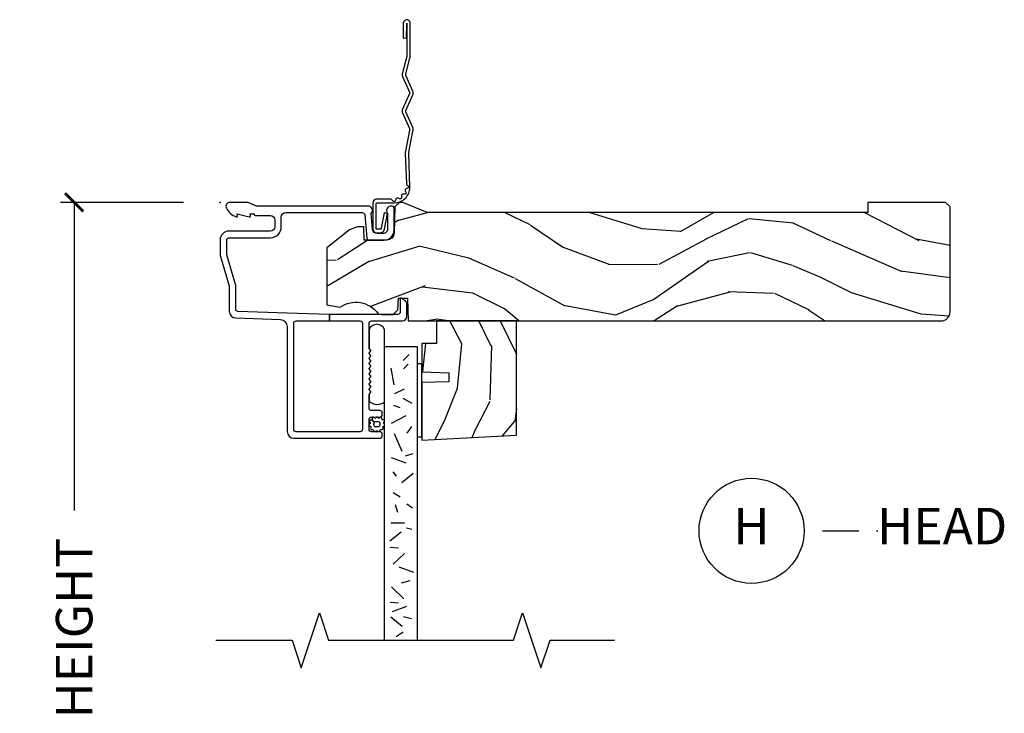
# Model space of a CAD drawing. Units: inches. Extents: x 7 to 366, y 6 to 156.
# Drawn here: x 91 to 97, y 134 to 138 of the extents above; entities that cross this region are included whole.
import ezdxf

# ---------------------------------------------------------------- set-up
doc = ezdxf.new("R2010")
doc.units = ezdxf.units.IN
doc.header["$MEASUREMENT"] = 0
doc.layers.get('Defpoints').update_dxf_attribs({"color": 253})
for name, color, linetype in [('ZP-ANNO-DIMS-DWNLD', 2, 'Continuous'), ('ZP-ANNO-MARK', 9, 'Continuous'), ('ZP-ANNO-TITL', 44, 'Continuous'), ('ZP-SECT-ACCS', 165, 'Continuous'), ('ZP-SECT-ALUM', 63, 'Continuous'), ('ZP-SECT-GLAS', 153, 'Continuous'), ('ZP-SECT-SEAL', 8, 'Continuous'), ('ZP-SECT-WDHA', 11, 'Continuous'), ('ZP-SECT-WOOD', 104, 'Continuous'), ('ZP-SECT-WSTP', 40, 'Continuous')]:
    doc.layers.add(name, color=color, linetype=linetype)
doc.layers.add('ZP-ANNO-NPLT', color=7, linetype='Continuous', plot=False)
doc.styles.get("Standard").update_dxf_attribs({"font": 'arial.ttf'})
doc.dimstyles.new('Frame Make Height and Width', dxfattribs={"dimtxt": 0.25, "dimasz": 0.125, "dimexe": 0.09375, "dimexo": 0.25, "dimgap": 0.0875, "dimtad": 0, "dimdec": 4, "dimzin": 10, "dimdsep": 46, "dimlunit": 5, "dimtxsty": 'Standard', "dimblk1": 'ARCHTICK', "dimblk2": 'ARCHTICK', "dimsah": 1, "dimcen": 0.09, "dimclrd": 256, "dimclre": 256, "dimclrt": 255, "dimadec": 3, "dimazin": 2, "dimtfac": 0.75, "dimtdec": 4, "dimtofl": 0, "dimtmove": 2, "dimatfit": 3, "dimfxl": 1, "dimfrac": 2, "dimtolj": 1, "dimtzin": 0, "dimlwd": -1, "dimlwe": -1, "dimarcsym": 0})

# ---------------------------------------------------------------- blocks, each defined once
blk = doc.blocks.new('_ArchTick')
at = {"color": 0, "linetype": 'ByBlock', "const_width": 0.15}
blk.add_lwpolyline([(-0.5, -0.5), (0.5, 0.5)], dxfattribs=at)
blk = doc.blocks.new('*D370')
at = {"layer": 'Defpoints', "color": 0}
for p in [(92, 136.9999081197231), (91.0000000000041, 129.9999081197231), (91.99997939403306, 129.9999081197231)]:
    blk.add_point(p, dxfattribs=at)
at = {"layer": 'ZP-ANNO-DIMS-DWNLD'}
for p, q in [((91.75, 136.9999081197231), (90.90625000000414, 136.9999081197231)), ((91.0000000000041, 136.9999081197231), (91.0000000000041, 134.8889940678813)), ((91.0000000000041, 129.9999081197231), (91.0000000000041, 132.1108221715648)), ((91.74997939403306, 129.9999081197231), (90.90625000000414, 129.9999081197231))]:
    blk.add_line(p, q, dxfattribs=at)
at = {"layer": 'ZP-ANNO-DIMS-DWNLD', "xscale": 0.125, "yscale": 0.125, "zscale": 0.125}
for p, rotation in [((91.0000000000041, 136.9999081197231), 90), ((91.0000000000041, 129.9999081197231), 270)]:
    blk.add_blockref('_ArchTick', p, dxfattribs=dict(at, rotation=rotation))
at = {"layer": 'ZP-ANNO-DIMS-DWNLD', "color": 255, "insert": (91.00000000000415, 133.499908119723), "char_height": 0.25, "attachment_point": 5, "rotation": 90}
blk.add_mtext('\\A1;FRAME HEIGHT', dxfattribs=at)
blk = doc.blocks.new('101CS Vin21 DS ING SQ (Single Pane 6mm Spandrel Glass) H')
at = {"layer": 'ZP-SECT-WDHA'}
h = blk.add_hatch(dxfattribs=at)
h.set_pattern_fill('WOOD3', color=256, scale=2, angle=163, pattern_type=2)
h.set_pattern_definition([(158.2364, (-41.1137664098336, -11.32514361702743), (20.45396798290167, -8.344771374467806), [0.240832, -23.842358]), (174.3099, (-41.33743211717024, -11.23584831277472), (-8.235181511295936, 0.4263690944681484), [0.305942, -9.892097999999997]), (208, (-41.64186584624252, -11.20551508671568), (-0.5847435903937086, -1.91261010378108), [0.226274, -2.602152]), (209.8476, (-41.84165407995226, -11.31174437491412), (-35.54768828883149, -20.50272857977593), [0.4386340000000001, -43.42478999999999]), (175.9946, (-42.22210445225243, -11.53005038540547), (18.38297247813528, -1.437476743240211), [0.266834, -26.416494]), (163, (-42.48828599108617, -11.51141202753534), (-2.497352921371544, -1.327866102480597), [0.5, -1.5]), (153.5376999999999, (-42.96643836906776, -11.36522617517397), (8.978306718050995, -4.836323452587549), [0.24331, -11.922214]), (157.2893999999999, (-41.27164713038388, -11.84154818524747), (16.6287403265194, -7.175302374271583), [0.200998, -19.898754]), (163, (-41.45706064748202, -11.76394774918366), (-2.497352921371544, -1.327866102480597), [0.3, -1.7]), (191.3008, (-41.74395207427096, -11.67623623776684), (-24.54716094300747, -5.043499394239721), [0.295296, -29.23435]), (215.125, (-42.03352334948249, -11.73410226037376), (10.57415813511433, 7.224071108844611), [0.45607, -22.347438]), (202.2894, (-42.40654249485237, -11.99650789519808), (-14.3993751268171, -6.054586024953077), [0.284254, -28.141088]), (169.3402, (-42.6695564480143, -12.10432097623243), (-15.88561928555968, 2.765334394382427), [0.362216, -17.748554]), (151.1113, (-43.02552102834988, -12.03731935277076), (25.02229161617255, -13.92425483963839), [0.38833, -38.444646]), (156.2902000000001, (-41.45291758731196, -12.43445713394455), (-16.62874768410002, 7.175289077572956), [0.3423439999999989, -33.89213999999987]), (166.3665, (-41.76636633615049, -12.2967985641003), (-31.18650071420278, 7.443263674111074), [0.340588, -33.718186]), (196.6901, (-42.09735738727238, -12.21651827961383), (4.409962367830814, 0.7431255040166734), [0.360556, -6.850547999999999]), (210.4896, (-42.44272315500587, -12.32006771938961), (-25.55825994297176, -15.19129255384614), [0.325576, -32.232064]), (177.9314, (-42.72327941045114, -12.48525908578175), (-22.79293410148564, 0.6943551067665475), [0.310484, -30.737866]), (163, (-43.03356057361788, -12.47405195484197), (-2.497352921371544, -1.327866102480597), [0.24, -1.759999999999999]), (150.0053999999999, (-43.26307371504902, -12.40388274570851), (-16.04400167334359, 9.087905524651102), [0.266834, -26.416494]), (163, (-41.60726897892494, -10.81872954307191), (-2.497352921371544, -1.327866102480597), [0, -2]), (26.15240000000003, (-41.96274582201141, -11.02375689253844), (-36.87554735843706, -18.00538888531859), [0.4386339999999989, -43.42478999999985]), (9.565100000000033, (-42.15376019813186, -12.74303392318688), (2.497352076502218, 1.327869099233074), [0.178886, -4.293249999999999]), (351.1301, (-41.97736170079997, -12.71330901546548), (12.0603996767767, -1.595852046107204), [0.282842, -13.859292]), (319.8014, (-41.69790150094144, -12.75692090254932), (8.393559450670804, -6.748938448303023), [0.152316, -15.07923]), (189.5651, (-41.96274582201141, -11.02375689253844), (-2.497352076502219, -1.327869099233074), [0.2236059999999994, -4.248529999999982]), (169.7098, (-42.1832439436763, -11.06091302719021), (17.79822734718652, -3.350093459302553), [0.342344, -33.89214000000001]), (152.8752999999999, (-42.52008242889263, -10.99975883782299), (-30.7601241373409, 15.67848221527703), [0.568858, -56.316992]), (152.6952, (-41.04944463479455, -11.11475657071557), (-10.89091849633435, 5.421060729349781), [0.2236059999999994, -22.13707199999993]), (178.5241, (-41.24813681291755, -11.01218260543804), (22.79293551970828, -0.6943538178398186), [0.37363, -36.989452]), (205.8789, (-41.62164369553653, -11.00255926733416), (31.88084594068392, 15.34964888471388), [0.3821, -37.827846]), (197.6952, (-41.96542567043411, -11.16933442656218), (-23.21929303946757, -7.540852312839229), [0.316228, -31.306548]), (172.4623, (-42.26669181383454, -11.26545263940761), (-10.14779136076372, 1.011111546693648), [0.364966, -11.80056]), (156.4181, (-42.62850382826463, -11.21757711106521), (31.344885410924, -13.76583238823936), [0.52345, -51.82155999999999]), (154.8699, (-41.19563048715599, -11.59290894869708), (10.89091361125098, -5.421068605812715), [0.282842, -13.859292]), (174.3099, (-41.45170095063668, -11.4727926811362), (-8.235181511295936, 0.4263690944681484), [0.305942, -9.892097999999997]), (205.5104, (-41.75613467970896, -11.44245945507715), (26.88614988798455, 12.69389479119331), [0.3255759999999989, -32.23206399999986]), (208, (-42.04996959617909, -11.58267729225556), (-0.5847435903937086, -1.91261010378108), [0.367696, -2.460732]), (180.354, (-42.37462547595737, -11.75529988557804), (27.20289793979688, 0.0487620292280626), [0.335262, -33.190848]), (159.6335000000001, (-42.70988016833785, -11.75737141566307), (30.01700107381327, -11.26852463519537), [0.3405879999999989, -33.71818599999985]), (145.8973, (-43.02917635127085, -11.63883894093808), (-17.37187083675603, 11.58525502309056), [0.27203, -26.930912]), (154.2538, (-41.34181633951732, -12.0710613266786), (-12.80351945054413, 6.005821017315287), [0.2630579999999989, -26.04283399999993]), (177.9314, (-41.57876070787881, -11.95679249321216), (-22.79293410148564, 0.6943551067665475), [0.310484, -30.737866]), (195.0054, (-41.88904187104554, -11.94558536227238), (11.31727641611973, 2.814114219735264), [0.37736, -18.490604]), (212.8991, (-42.25353373389828, -12.04328736795372), (28.64036637139408, 18.43175097613516), [0.49679, -49.18217999999999]), (178.9454, (-42.6706525036011, -12.31312422970839), (8.235181634652655, -0.4263644116476298), [0.291204, -14.269016]), (156.991, (-42.96180757164854, -12.30776453286307), (-18.54135163249375, 7.760042155334037), [0.3821, -37.827846]), (139.8013999999999, (-43.31350851072556, -12.15841109482991), (-8.393559450670804, 6.748938448303024), [0.152316, -15.07923]), (153.5376999999999, (-41.517239362351, -12.64484418025643), (8.978306718050995, -4.836323452587549), [0.24331, -11.922214]), (173.008, (-41.73505763559319, -12.53642278088443), (-22.20819262847394, 2.606951578708766), [0.345254, -34.18010000000001]), (200.4054, (-42.07774355490397, -12.4943946866365), (-30.71134915766887, -11.52445423798903), [0.4280179999999989, -42.37384999999985]), (192.0546, (-41.89416040571382, -10.73101803165508), (-15.72724097270063, -3.557234008732985), [0.205912, -20.385348]), (173.7843, (-42.09553243225946, -10.7740216004013), (32.35598179133584, -3.618064673815965), [0.427551999999999, -42.32756599999985]), (155.8750000000001, (-42.52057016614173, -10.72772986489478), (12.80352490518391, -6.005810314090467), [0.4837359999999988, -15.64077999999996])])
edge = h.paths.add_edge_path()
edge.add_arc((4.937999999999995, -0.7499999999999928), 0.0620000000000048, 269.9999999999934, 359.9999999999933)
edge.add_line((5, -0.75), (5, -0.0310000000000059))
edge.add_line((5, -0.0310000000000059), (4.968999999999994, 0))
edge.add_line((4.968999999999994, 0), (4.437000000000011, 0))
edge.add_line((4.437000000000011, 0), (4.437000000000011, -0.0700000000000074))
edge.add_line((4.437000000000011, -0.0700000000000074), (1.41700000000003, -0.0700000000000074))
edge.add_line((1.41700000000003, -0.0700000000000074), (1.252090334392335, 0))
edge.add_line((1.252090334392335, 0), (1.229418282081269, 0))
edge.add_line((1.229418282081269, 0), (1.197336397683443, -0.0309811156376014))
edge.add_line((1.197336397683443, -0.0309811156376014), (1.191058905393447, -0.2107449748351087))
edge.add_arc((1.141089364042495, -0.2089999999999889), 0.0499999999999973, 270.00000000000585, 358.00000000000597, ccw=False)
edge.add_line((1.1410893640425, -0.2589999999999861), (0.9866261796980779, -0.2590000000000003))
edge.add_line((0.9866261796980779, -0.2590000000000003), (0.9834483896746633, -0.1680000000072539))
edge.add_line((0.9834483896746633, -0.1680000000072539), (0.9403261796981041, -0.1680000000072539))
edge.add_line((0.9403261796981041, -0.1680000000072539), (0.8852692553672341, -0.1873655464816011))
edge.add_line((0.8852692553672341, -0.1873655464816011), (0.7300000000000182, -0.3115809507771274))
edge.add_line((0.7300000000000182, -0.3115809507771274), (0.7300000000000182, -0.7018135829802788))
edge.add_line((0.7300000000000182, -0.7018135829802788), (0.8219473201980918, -0.7181856766099628))
edge.add_arc((0.9298952376915568, -0.871494179664484), 0.1874999999999841, 35.49312706283479, 125.1502258701482, ccw=False)
edge.add_line((1.082554957243587, -0.7626306870405131), (1.107093457185669, -0.7670000000000102))
edge.add_line((1.107093457185669, -0.7670000000000102), (1.186019032277954, -0.7670000000000102))
edge.add_line((1.186019032277954, -0.7670000000000102), (1.21810091667578, -0.7360188843623803))
edge.add_line((1.21810091667578, -0.7360188843623803), (1.220895237691479, -0.656000000000006))
edge.add_line((1.220895237691479, -0.656000000000006), (1.283104762308425, -0.656000000000006))
edge.add_line((1.283104762308425, -0.656000000000006), (1.288552402349182, -0.8119999999999976))
edge.add_line((1.288552402349182, -0.8119999999999976), (4.937999999999988, -0.8119999999999976))
h = blk.add_hatch(dxfattribs=at)
h.set_pattern_fill('WOOD3', color=256, scale=2, angle=73, pattern_type=2)
h.set_pattern_definition([(68.23640000000003, (1.427815587310306, -1.570360440831038), (-8.34477137446781, -20.45396798290167), [0.240832, -23.842358]), (84.30990000000001, (1.517110891563049, -1.346694733494366), (0.42636909446815, 8.235181511295936), [0.305942, -9.892097999999997]), (118, (1.547444117622092, -1.042261004422087), (-1.912610103781079, 0.5847435903937088), [0.226274, -2.602152]), (119.8476, (1.441214829423643, -0.8424727707123693), (-20.50272857977592, 35.5476882888315), [0.4386339999999995, -43.42478999999992]), (85.9946, (1.222908818932296, -0.4620223984121808), (-1.437476743240215, -18.38297247813528), [0.2668339999999994, -26.41649399999997]), (73, (1.241547176802384, -0.1958408595784249), (-1.327866102480597, 2.497352921371544), [0.5, -1.5]), (63.53769999999998, (1.387733029163769, 0.2823115184030911), (-4.836323452587551, -8.978306718050995), [0.24331, -11.922214]), (67.28939999999999, (0.9114110190902805, -1.412479720280764), (-7.175302374271586, -16.6287403265194), [0.200998, -19.898754]), (73, (0.9890114551540705, -1.227066203182609), (-1.327866102480597, 2.497352921371544), [0.3, -1.7]), (101.3008, (1.076722966570912, -0.9401747763936967), (-5.043499394239715, 24.54716094300748), [0.295296, -29.23435]), (125.125, (1.01885694396401, -0.6506035011821254), (7.224071108844608, -10.57415813511433), [0.45607, -22.347438]), (112.2894, (0.7564513091396634, -0.2775843558122943), (-6.054586024953073, 14.3993751268171), [0.2842539999999995, -28.14108799999997]), (79.34020000000001, (0.6486382281053125, -0.0145704026503282), (2.76533439438243, 15.88561928555967), [0.362216, -17.748554]), (61.11129999999999, (0.7156398515670049, 0.3413941776852738), (-13.92425483963839, -25.02229161617254), [0.38833, -38.444646]), (66.29019999999998, (0.3185020703932082, -1.231209263352667), (7.175289077572959, 16.62874768410002), [0.342344, -33.89214000000001]), (76.3665, (0.4561606402374423, -0.9177605145141426), (7.44326367411108, 31.18650071420278), [0.340588, -33.718186]), (106.6901, (0.5364409247239337, -0.5867694633922583), (0.7431255040166725, -4.409962367830814), [0.360556, -6.850547999999999]), (120.4895999999999, (0.4328914849481294, -0.2414036956587964), (-15.19129255384613, 25.55825994297176), [0.325576, -32.232064]), (87.9314, (0.2677001185559789, 0.0391525597865297), (0.6943551067665528, 22.79293410148564), [0.310484, -30.737866]), (73, (0.2789072494957736, 0.3494337229532576), (-1.327866102480597, 2.497352921371544), [0.24, -1.759999999999999]), (60.00539999999999, (0.349076458629213, 0.5789468643843847), (9.087905524651106, 16.04400167334359), [0.266834, -26.416494]), (73, (1.934229661265817, -1.07685787173969), (-1.327866102480597, 2.497352921371544), [0, -2]), (296.1524, (1.729202311799269, -0.7213810286532194), (-18.00538888531858, 36.87554735843706), [0.4386340000000001, -43.42478999999999]), (279.5651, (0.0099252811508563, -0.5303666525327344), (1.327869099233074, -2.497352076502218), [0.1788859999999997, -4.29324999999999]), (261.1301, (0.0396501888722583, -0.7067651498646442), (-1.595852046107206, -12.06039967677669), [0.282842, -13.859292]), (229.8014, (-0.0039616982115831, -0.9862253497231989), (-6.748938448303023, -8.393559450670804), [0.152316, -15.07923]), (99.56509999999996, (1.729202311799269, -0.7213810286532194), (-1.327869099233074, 2.497352076502219), [0.2236059999999999, -4.248529999999998]), (79.7098, (1.692046177147517, -0.5008829069883376), (-3.350093459302556, -17.79822734718652), [0.342344, -33.89214000000001]), (62.87529999999996, (1.753200366514761, -0.1640444217719974), (15.67848221527704, 30.76012413734089), [0.568858, -56.316992]), (62.69520000000002, (1.638202633622199, -1.634682215870043), (5.421060729349783, 10.89091849633434), [0.223606, -22.137072]), (88.5241, (1.740776598899685, -1.435990037747082), (-0.6943538178398221, -22.79293551970828), [0.37363, -36.989452]), (115.8789, (1.750399937003578, -1.06248315512812), (15.34964888471387, -31.88084594068392), [0.3821, -37.827846]), (107.6952, (1.583624777775582, -0.7187011802305534), (-7.540852312839224, 23.21929303946757), [0.316228, -31.306548]), (82.4623, (1.487506564930129, -0.4174350368300708), (1.01111154669365, 10.14779136076372), [0.364966, -11.80056]), (66.41809999999998, (1.535382093272517, -0.0556230224000132), (-13.76583238823937, -31.34488541092399), [0.52345, -51.82155999999999]), (64.86989999999992, (1.160050255640669, -1.488496363508673), (-5.421068605812717, -10.89091361125097), [0.282842, -13.859292]), (84.30990000000001, (1.280166523201557, -1.232425900027934), (0.42636909446815, 8.235181511295936), [0.305942, -9.892097999999997]), (115.5104, (1.3104997492606, -0.9279921709556546), (12.69389479119331, -26.88614988798454), [0.325576, -32.232064]), (118, (1.170281912082202, -0.6341572544855297), (-1.912610103781079, 0.5847435903937088), [0.367696, -2.460732]), (90.35399999999986, (0.9976593187597018, -0.3095013747072244), (0.0487620292280573, -27.20289793979688), [0.335262, -33.190848]), (69.63350000000003, (0.9955877886746975, 0.025753317673221), (-11.26852463519538, -30.01700107381326), [0.340588, -33.718186]), (55.89729999999996, (1.114120263399684, 0.3450495006061942), (11.58525502309056, 17.37187083675603), [0.27203, -26.930912]), (64.2538, (0.6818978776591395, -1.342310511147303), (6.005821017315287, 12.80351945054413), [0.263058, -26.042834]), (87.9314, (0.7961667111255794, -1.105366142785825), (0.6943551067665528, 22.79293410148564), [0.310484, -30.737866]), (105.0054, (0.8073738420653739, -0.795084979619098), (2.814114219735262, -11.31727641611973), [0.37736, -18.490604]), (122.8991, (0.7096718363840182, -0.4305931167663744), (18.43175097613515, -28.64036637139408), [0.49679, -49.18217999999999]), (88.94539999999999, (0.4398349746293207, -0.0134743470635641), (-0.4263644116476313, -8.235181634652655), [0.291204, -14.269016]), (66.99100000000001, (0.4451946714746669, 0.2776807209839021), (7.760042155334039, 18.54135163249375), [0.3821, -37.827846]), (49.80139999999996, (0.5945481095078549, 0.6293816600609503), (6.748938448303025, 8.393559450670802), [0.152316, -15.07923]), (63.53769999999998, (0.1081150240813145, -1.166887488313662), (-4.836323452587551, -8.978306718050995), [0.24331, -11.922214]), (83.008, (0.2165364234533058, -0.9490692150714465), (2.60695157870877, 22.20819262847393), [0.345254, -34.18010000000001]), (110.4054, (0.2585645177012452, -0.6063832957606508), (-11.52445423798903, 30.71134915766887), [0.428018, -42.37384999999999]), (102.0546, (2.021941172682659, -0.7899664449507782), (-3.557234008732981, 15.72724097270063), [0.205912, -20.385348]), (83.78429999999999, (1.978937603936458, -0.5885944184051582), (-3.618064673815971, -32.35598179133584), [0.4275519999999995, -42.32756599999992]), (65.87499999999999, (2.025229339442944, -0.1635566845228666), (-6.00581031409047, -12.80352490518391), [0.483736, -15.64078])])
h.paths.add_polyline_path([(2.030999999999949, -1.593934943466024), (2.031000000000005, -0.811838234914461), (1.480999999999994, -0.811838234914461), (1.480999999999994, -0.9678382349144669), (1.380999999999971, -0.9678382349144669), (1.380999999999971, -1.161999999999999), (1.565999999999974, -1.168460342355977), (1.565999999999974, -1.228539657644034), (1.380999999999971, -1.235000000000006), (1.380999999999971, -1.628)])
at = {"layer": 'ZP-ANNO-NPLT'}
blk.add_point((0, 0), dxfattribs=at)
at = {"layer": 'ZP-SECT-ALUM'}
blk.add_lwpolyline([(1.094000000000221, -1.615999999999985, 0.4142135623722154), (1.110000000000184, -1.600000000000065), (1.110000000000184, -1.586999999999989, 0.414213562373985), (1.094000000000221, -1.570999999999941), (1.036000000000228, -1.570999999999983, -0.4142135623731153), (1.020000000000266, -1.555000000000035), (1.020000000000209, -1.486999999999952, -0.4142135623733015), (1.036000000000171, -1.470999999999932), (1.094000000000221, -1.470999999999989, 0.4142135623733819), (1.110000000000184, -1.455000000000026), (1.110000000000184, -1.441999999999936, 0.4142135623731053), (1.094000000000221, -1.425999999999973), (1.036000000000228, -1.425999999999987, -0.4142135623730267), (1.020000000000266, -1.410000000000039), (1.020000000000209, -1.317211319192864, -0.1989123673798734), (1.022928932188335, -1.310140251381), (1.027071067812016, -1.30599811575729, 0.513478318206075), (1.025461644163669, -1.289824307672887, -0.4879283649265691), (1.023535533906112, -1.2741783106039), (1.027071067812016, -1.270642776697968, 0.5134783182066965), (1.025461644163669, -1.254468968613551, -0.4879283649266339), (1.023535533906112, -1.238822971544564), (1.027071067812016, -1.235287437638632, 0.5134783182059774), (1.025461644163669, -1.219113629554229, -0.4879283649264778), (1.023535533906112, -1.203467632485242), (1.027071067812016, -1.19993209857931, 0.5134783182067139), (1.025461644163669, -1.183758290494893, -0.4879283649266261), (1.023535533906112, -1.168112293425906), (1.027071067812016, -1.164576759519974, 0.5134783182060515), (1.025461644163669, -1.148402951435571, -0.4879283649265158), (1.023535533906112, -1.132756954366584), (1.027071067812016, -1.129221420460652, 0.5134783182059913), (1.025461644163669, -1.113047612376249, -0.4879283649265899), (1.023535533906112, -1.097401615307262), (1.027071067812016, -1.09386608140133, 0.5134783182065775), (1.025461644163669, -1.077692273316912, -0.4879283649265814), (1.023535533906112, -1.062046276247926), (1.027071067812016, -1.058510742341994, 0.5134783182060239), (1.025461644163669, -1.04233693425759, -0.4879283649265735), (1.023535533906112, -1.02669093718859), (1.027071067812016, -1.023155403282657, 0.537852394857189), (1.025201585088893, -1.006573616202956, -0.2741551300553279), (1.020000000000209, -0.9978000642233553), (1.020000000000209, -0.8279999999999745, -0.4142135623730438), (1.036000000000171, -0.8120000000000118), (1.248006130256385, -0.8119999999999834, 0.4141556438661779), (1.279000000000223, -0.7810000006061131), (1.279000000000223, -0.6912335013933842, 0.2446984432289216), (1.272177222981838, -0.6781270686848018), (1.241867882181963, -0.6569042397785269, 0.6068148963147167), (1.234000000000207, -0.660999999999973), (1.234000000000207, -0.751000000000019, -0.414213562373094), (1.218000000000245, -0.7669999999999817), (0.75, -0.7669999999999817), (0.75, -0.8119999999999834), (0.9590000000002304, -0.8119999999999834, -0.4142135623730925), (0.9750000000001932, -0.8279999999999461), (0.9750000000001932, -1.555000000000021, -0.414213562373096), (0.9590000000002304, -1.570999999999983), (0.5199999999999818, -1.570999999999997, -0.4142135623730929), (0.5040000000000191, -1.555000000000035), (0.5040000000000191, -0.8279999999999603, -0.4142135623730972), (0.5199999999999818, -0.8119999999999976), (0.75, -0.8119999999999834), (0.75, -0.7669999999999817), (0.4597854779216278, -0.7592825099423095), (0.1224416080527249, -0.7475022024231494, -0.4040262258351583), (0.1070000000000277, -0.7315119491908888), (0.1070000000000277, -0.5677622324811864, 0.0726790106845361), (0.1063309601834135, -0.5631838419501776), (0.0456690398166302, -0.360054493439435, -0.0726790106845407), (0.0450000000000159, -0.3554761029084261), (0.0450000000000159, -0.2579999999999956, -0.4142135623731053), (0.0609999999999786, -0.2420000000000328), (0.3430000000000746, -0.2420000000000328, 0.4142135623730985), (0.4190000000000964, -0.1659999999999968), (0.4190000000000964, -0.1010000000000275, -0.4142135623731066), (0.4500000000001024, -0.0700000000000216), (0.974573232092041, -0.0700000000000216, -0.3888787318529158), (0.9905123472614717, -0.0846055081160131), (1.004492071897573, -0.2443944918839804, 0.3888787318528828), (1.020431187066947, -0.2589999999999861), (1.121000000000208, -0.2589999999999861, 0.4142135623731384), (1.192000000000177, -0.1879999999999882), (1.192000000000177, -0.0409999999999826, 0.4531068268302444), (1.173910911207485, -0.0251369704023574, 0.6660100623160986), (1.147000000000161, -0.0756214168703338), (1.147000000000161, -0.1829999999999785, -0.4142135623730972), (1.116000000000212, -0.2139999999999844), (1.075411057508063, -0.2139999999999844, -0.3888787318529086), (1.044529021867219, -0.1857018280251736), (1.035000000000195, -0.0767846096908329, 0.6500495232073775), (1.01200000000017, -0.0249999999999915), (0.2485518243345268, -0.0249999999999915, -0.1051042352656679), (0.2420440380453215, -0.0236167273222776), (0.1921068813026636, -0.0013832726776997, 0.1051042352656674), (0.1855990950134583, 1.42e-14), (0.0670000000001778, 1.42e-14, 0.5602055028641293), (0.0429494928947634, -0.0392708234431609, 0.1875261658577676), (0.1105503302342754, -0.0995573712749405, 0.5801720142762238), (0.1198936542712659, -0.0917844627562943), (0.1174630815727369, -0.0779999999999603), (0.1991988260670041, -0.0997643013284488, 0.5481110662881777), (0.2078936542712881, -0.0917844627562943), (0.2054630815727592, -0.0779999999999745), (0.2330000000001746, -0.0779999999999745), (0.2330000000001746, -0.0829999999999984, 0.4142135623731974), (0.2400000000001796, -0.0900000000000034), (0.3430000000000746, -0.0899999999999892, -0.414213562373095), (0.3740000000000805, -0.1209999999999951), (0.3740000000000805, -0.1659999999999968, -0.4142135623731024), (0.3430000000000746, -0.1970000000000027), (0.0609999999999786, -0.1969999999999885, 0.4142135623731126), (0, -0.2579999999999956), (0, -0.3575219217105001, 0.0726790106845144), (0.0019653044612369, -0.3709709438953581), (0.060034695538775, -0.5654190837939836, -0.0726790106845355), (0.0620000000000118, -0.5788681059788418), (0.0620000000000118, -0.7450315920381457, 0.4040262258351531), (0.1073597236550086, -0.7920029609080502), (0.4136402763450633, -0.8026985134883518, -0.4040262258351554), (0.4590000000000032, -0.849669882358242), (0.4590000000000601, -1.569000000000002, 0.4142135623730931), (0.5060000000000286, -1.615999999999999)], format="xyb", close=True, dxfattribs=at)
at = {"layer": 'ZP-SECT-GLAS'}
for p, q in [((1.253334277265651, -1.083431983586031), (1.295236674490809, -1.041559214403925)), ((1.191788853054276, -1.250923135938641), (1.170837654441697, -1.135772963969692)), ((1.255057438864128, -1.139880332676604), (1.287117806705964, -1.107819964834739)), ((1.195603745732114, -1.308498221923123), (1.263695271322319, -1.277093663942601)), ((1.251167117813395, -1.340531787929791), (1.312598370862986, -1.375952733959664)), ((1.232268473403451, -1.407946077089683), (1.190365946078941, -1.392243835911564)), ((1.174652547119535, -1.512628113481291), (1.274171000728017, -1.460287133097615)), ((1.311417008522198, -1.535347005835767), (1.278338636749424, -1.580213540749532)), ((1.247805074444045, -1.706444351818397), (1.195426947813189, -1.586060074248656)), ((1.274082536718879, -1.786605539111015), (1.174564083110396, -1.749966799905472)), ((1.269952693775678, -1.736561436234275), (1.323114348740432, -1.720031658144407)), ((1.18371266703815, -1.846366373840773), (1.206158695478109, -1.87470313066467)), ((1.243664134292089, -1.917914715019108), (1.322231389287992, -1.855105523433849)), ((1.232268473403451, -2.020335676139971), (1.185128146425824, -1.988931118159463)), ((1.216709457880767, -2.125548368724217), (1.200687161948451, -2.071218425575246)), ((1.318345154357359, -2.095887711303845), (1.279359950314244, -2.067550954479948)), ((1.263695271322319, -2.198217798516061), (1.169414747466362, -2.198217798516061)), ((1.16232773763852, -2.318114799147402), (1.239355483231349, -2.25628016143893)), ((1.275815822158961, -2.230487316045142), (1.312438301520558, -2.238752205090072)), ((1.164176947813189, -2.361708620511301), (1.221792874097161, -2.366942726112107)), ((1.186017032186896, -2.478132668122249), (1.262806515660599, -2.405074069165372)), ((1.326893158195559, -2.535624365369137), (1.227374704587134, -2.498985626163594)), ((1.241470263894541, -2.60641343145874), (1.302098476015942, -2.589779852340903)), ((1.258457471669203, -2.716470889178701), (1.174652547119535, -2.632725275190246)), ((1.164176947813189, -2.737976904024883), (1.221792874097161, -2.743211009625689)), ((1.179737393280561, -2.802230539111015), (1.279255846889043, -2.765591799905472)), ((1.247828983920499, -2.905185504171022), (1.169261728924595, -2.842376312585763)), ((1.256924513639887, -2.836907230686023), (1.31042000460178, -2.85116458000369)), ((1.205926456595989, -2.973460676139971), (1.253066783573672, -2.942056118159463))]:
    blk.add_line(p, q, dxfattribs=at)
at = {"layer": 'ZP-SECT-GLAS', "flags": 128}
blk.add_lwpolyline([(1.126799999999946, -3), (1.126799999999946, -0.9879999999999498), (1.349799999999959, -0.9879999999999498), (1.349799999999959, -3)], dxfattribs=at)
at = {"layer": 'ZP-SECT-SEAL', "flags": 128}
blk.add_lwpolyline([(1.126799999999946, -0.9947041239818759), (1.126799999999946, -0.870371232623178, 0.656081791423697), (1.020000000000209, -0.87037123262305), (1.020000000000209, -0.9978000642233553, 0.2741551300554133), (1.025201585088893, -1.006573616202956, -0.5378523948571724), (1.027071067812016, -1.023155403282657), (1.023535533906056, -1.026690937188632, 0.4879283649246188), (1.025461644163669, -1.04233693425759, -0.5134783182060173), (1.027071067812016, -1.058510742341994), (1.023535533906056, -1.062046276247968, 0.4879283649246721), (1.025461644163669, -1.077692273316912, -0.5134783182065545), (1.027071067812016, -1.09386608140133), (1.023535533906056, -1.097401615307305, 0.4879283649247041), (1.025461644163669, -1.113047612376249, -0.5134783182059437), (1.027071067812016, -1.129221420460652), (1.023535533906056, -1.132756954366627, 0.4879283649246077), (1.025461644163669, -1.148402951435571, -0.5134783182060636), (1.027071067812016, -1.164576759519974), (1.023535533906056, -1.168112293425949, 0.4879283649248003), (1.025461644163669, -1.183758290494893, -0.5134783182065875), (1.027071067812016, -1.19993209857931), (1.023535533906056, -1.203467632485285, 0.4879283649246988), (1.025461644163669, -1.219113629554229, -0.5134783182058758), (1.027071067812016, -1.235287437638632), (1.023535533906056, -1.238822971544607, 0.4879283649247064), (1.025461644163669, -1.254468968613551, -0.5134783182066611), (1.027071067812016, -1.270642776697968), (1.023535533906056, -1.274178310603943, 0.4879283649241705), (1.025461644163669, -1.28982430767288, -0.5134783182065743), (1.027071067812016, -1.30599811575729), (1.022928932188335, -1.310140251381021, 0.198912367378926), (1.020000000000209, -1.317211319192857), (1.020000000000209, -1.362986383419894, 0.3614581401018129), (1.126799999999946, -1.366372648799291)], format="xyb", close=True, dxfattribs=at)
at = {"layer": 'ZP-SECT-WOOD'}
blk.add_lwpolyline([(4.937999999999988, -0.8119999999999976, 0.4142135623730943), (5, -0.75), (5, -0.0310000000000059), (4.968999999999994, 0), (4.437000000000011, 0), (4.437000000000011, -0.0700000000000074), (1.41700000000003, -0.0700000000000074), (1.252090334392335, 0), (1.229418282081269, 0), (1.197336397683443, -0.0309811156376014), (1.191058905393447, -0.2107449748351087, -0.4040262258351577), (1.1410893640425, -0.2589999999999861), (0.9866261796980779, -0.2590000000000003), (0.9834483896746633, -0.1680000000072539), (0.9403261796981041, -0.1680000000072539), (0.8852692553672341, -0.1873655464816011), (0.7300000000000182, -0.3115809507771274), (0.7300000000000182, -0.7018135829802788), (0.8219473201980918, -0.7181856766099628, -0.4124617526319236), (1.082554957243587, -0.7626306870405131), (1.107093457185669, -0.7670000000000102), (1.186019032277954, -0.7670000000000102), (1.21810091667578, -0.7360188843623803), (1.220895237691479, -0.656000000000006), (1.283104762308425, -0.656000000000006), (1.288552402349182, -0.8119999999999976)], format="xyb", close=True, dxfattribs=at)
blk.add_lwpolyline([(2.030999999999949, -1.593934943466024), (2.031000000000005, -0.811838234914461), (1.480999999999994, -0.811838234914461), (1.480999999999994, -0.9678382349144669), (1.380999999999971, -0.9678382349144669), (1.380999999999971, -1.161999999999999), (1.565999999999974, -1.168460342355977), (1.565999999999974, -1.228539657644034), (1.380999999999971, -1.235000000000006), (1.380999999999971, -1.628)], close=True, dxfattribs=at)
at = {"layer": 'ZP-SECT-WSTP'}
blk.add_lwpolyline([(1.380999999999971, -1.60579214485628), (1.380999999999971, -1.10579214485628), (1.349799999999959, -1.10579214485628), (1.349799999999959, -1.60579214485628)], close=True, dxfattribs=at)
blk.add_lwpolyline([(1.091537128214156, -1.532277155589845, -0.2965207353993963), (1.086694657859254, -1.536795462340656, -0.1436292726923587), (1.060134289979146, -1.53679546234003, -0.2595663026761136), (1.055423975320479, -1.531752916428423, -0.1452011849218784), (1.055423975321048, -1.50558706581814), (1.039425055450237, -1.48799289460593, -0.2294158512285402), (1.03241536487576, -1.491001514161219, 0.7306165511238982), (1.026352705353701, -1.504264933855431, -0.4843218305518242), (1.024394013201629, -1.517855036601936, 0.7306166562192162), (1.026464513158714, -1.532290658895071, -0.484322039755145), (1.032164126485554, -1.544782331181444, 0.6667777677387116), (1.041262306390024, -1.557918945758736, -0.5528089402906364), (1.051786158967331, -1.563746192085851, 0.6710593166254403), (1.067249979033647, -1.567347551081361, -0.4843219640596045), (1.080980507433366, -1.567352232188987, 0.7306166380338072), (1.094974532391631, -1.563248401867063, -0.4843220271397641), (1.106527918333711, -1.555829053124149, 0.73061653384963), (1.116081744775271, -1.544810952573961, -0.502190621918288), (1.120486887501726, -1.532323165252172, 0.7306165761978197), (1.122567243240212, -1.517888960497352, -0.4490035025689966), (1.124365229458817, -1.503187926273703, 0.7306165365679308), (1.11831161445616, -1.489920376187519, -0.4196064021236983), (1.106879128960883, -1.478944803900695, 0.8386311259113584), (1.094613524372732, -1.475632262872842, -0.5371079639722144), (1.08180676580531, -1.476085039317815, 0.6534498085845843), (1.066498740832287, -1.47591663088253, -0.513395526662564), (1.053776156719209, -1.473631184841828, 0.837355187365137), (1.041410492483294, -1.480627737697894, -0.2294157623501472), (1.03942505545018, -1.487992894605874), (1.055423975321048, -1.50558706581814, -0.3123819000549047), (1.05965415911919, -1.502542484795249, -0.1315543057786099), (1.088749892861528, -1.502538127305633, -0.3629954982401155), (1.092746241800114, -1.506431436223955, -0.1440936434767265)], format="xyb", close=True, dxfattribs=at)
blk = doc.blocks.new('WIA- 42G7 Foldout Blue Fin SP')
at = {"layer": 'ZP-ANNO-NPLT'}
blk.add_point((0, 0), dxfattribs=at)
at = {"layer": 'ZP-SECT-ACCS'}
blk.add_lwpolyline([(1.291899459228602, 0.3394623818426652, -0.0802647730553297), (1.292713567290206, 0.3445011005321703), (1.319822016215198, 0.4875606634983996, 0.1615704533000932), (1.319822016224065, 0.5124393370632987), (1.271798092948984, 0.6199612814276634, -0.1615704533001526), (1.271798092949097, 0.6300387188210408), (1.319822016218608, 0.7375606631896972, 0.1615704533000934), (1.31982201622759, 0.7624393367545963), (1.271798092952508, 0.8699612814276633, -0.1615704533001683), (1.271798092952622, 0.8800387188210407), (1.300300048737199, 0.9875606634577565, 0.0958851559508068), (1.30223398488863, 1.002447406626259), (1.30223398488863, 1.227487031720031, 1.001822893294183), (1.254331784813189, 1.2244257271239), (1.254092949801588, 1.125000000000241), (1.277542338987814, 1.126541475524746), (1.277781173999414, 1.225967202648405, -1.000001092557772), (1.278779020347769, 1.226032797351578), (1.279667630012681, 1.000000000072574), (1.249493814168999, 0.8874393367780442, 0.1615704531591201), (1.249493814166839, 0.862560663233765), (1.29918959749375, 0.749999999874234), (1.24949381417241, 0.6374393365943405, 0.1615704533000896), (1.249493814163429, 0.6125606630294415), (1.297517737438511, 0.5050387185721235, -0.1615704533001816), (1.297517737438397, 0.4949612811787461), (1.269934729380963, 0.3504714728716181, 0.0802647730240314), (1.267899459228601, 0.3378746761526088), (1.276025617859545, 0.1285706136504672, 0.2172493365759633), (1.279665579739912, 0.1208258046925579), (1.287631555338919, 0.1140109244562808, -0.5855599422155324), (1.28433981738425, 0.0966689312787566), (1.274123491302532, 0.0933401900704922, 0.4605097357481115), (1.268237738501738, 0.0791307258339487), (1.273027558359785, 0.0697111058253199, -0.6036618419643542), (1.262846982127484, 0.0550131497640649), (1.252637386889773, 0.0557831497119139, 0.4605097357324635), (1.241773702623447, 0.0447565768039482), (1.2425824178124, 0.0343721177859777, -0.5855599423039615), (1.227992166607918, 0.0244370870377395), (1.218414357675555, 0.0293073450077515, 0.4605097357400129), (1.204110203401853, 0.0231309765550663), (1.200931130357048, 0.0133740009202939, -0.5855599423057641), (1.183649524227632, 0.0097786767671266), (1.176510983433047, 0.0181229821416054, 0.2159645946919557), (1.169307129088394, 0.0213867621116464), (1.071945998073942, 0.0212731458458677, 0.4142135623720373), (1.045565727054224, -0.005148097597413), (1.045689613092804, -0.1809999999999121, 0.414169971687353), (1.072953204851955, -0.2082350444753018), (1.093711911757907, -0.2082189363287483, 0.3300162725305506), (1.125552663998973, -0.1845961085496697), (1.14700000000019, -0.0756214168703338), (1.123958335595006, -0.0709395386649874), (1.102954799796634, -0.1777300865266511, -0.3300162725321485), (1.093693584958487, -0.1846010323350384), (1.072934878052478, -0.1846171404815919, -0.3902962473333499), (1.069189613092817, -0.18099999999977), (1.069188387546262, -0.0112595111084346, -0.4142135623754232), (1.078202988881116, -0.0022309087777614), (1.194995563431916, -0.0022450558147966, 0.4142135623731926), (1.299788441989448, 0.1025503788523991)], format="xyb", close=True, dxfattribs=at)
blk = doc.blocks.new('NG Cut Name Head (H)')
at = {"layer": 'ZP-ANNO-NPLT'}
blk.add_point((0, 0), dxfattribs=at)
at = {"layer": 'ZP-ANNO-TITL'}
blk.add_lwpolyline([(-0.09375, 0), (-0.03125, 0)], dxfattribs=at)
blk.add_circle((-0.2150000000000016, 0), 0.09, dxfattribs=at)
at = {"layer": 'ZP-ANNO-TITL', "char_height": 0.0625}
for s, insert, width, attachment_point in [('H', (-0.2150000000000016, 0), 0.1375, 5), ('HEAD', (0, 0), 1.125, 4)]:
    blk.add_mtext(s, dxfattribs=dict(at, insert=insert, width=width, attachment_point=attachment_point))

msp = doc.modelspace()

# ---------------------------------------------------------------- linework, layer by layer
at = {"layer": 'ZP-ANNO-MARK'}
msp.add_lwpolyline([(91.9709179508009, 133.999908119723), (92.49250000000015, 134), (92.55500000000015, 133.8125), (92.68000000000016, 134.1874999999999), (92.74250000000013, 134), (94.0096699299995, 134), (94.07216992999948, 134.1875), (94.1971699299995, 133.8125), (94.25966992999949, 134), (94.70161992999958, 133.999908119723)], dxfattribs=at)

# ---------------------------------------------------------------- block references
for name in ['WIA- 42G7 Foldout Blue Fin SP', '101CS Vin21 DS ING SQ (Single Pane 6mm Spandrel Glass) H']:
    msp.add_blockref(name, (91.99999999999997, 137))
at = {"xscale": 4, "yscale": 4, "zscale": 4}
msp.add_blockref('NG Cut Name Head (H)', (96.49999999999999, 134.75), dxfattribs=at)

# ---------------------------------------------------------------- dimensions: what is measured, and where the dimension line sits
at = {"layer": 'ZP-ANNO-DIMS-DWNLD'}
dim = msp.add_linear_dim(base=(91.0000000000041, 129.9999081197231), p1=(91.99999999999997, 136.999908119723), p2=(91.99997939403303, 129.999908119723), angle=90, text='FRAME HEIGHT', dimstyle='Frame Make Height and Width', override={"dimscale": 1, "dimlfac": 1, "dimpost": '"\\X'}, dxfattribs=at)
dim.commit()
dim.dimension.update_dxf_attribs({"geometry": '*D370', "text_midpoint": (91.00000000000415, 133.499908119723)})

doc.saveas('drawing.dxf')
